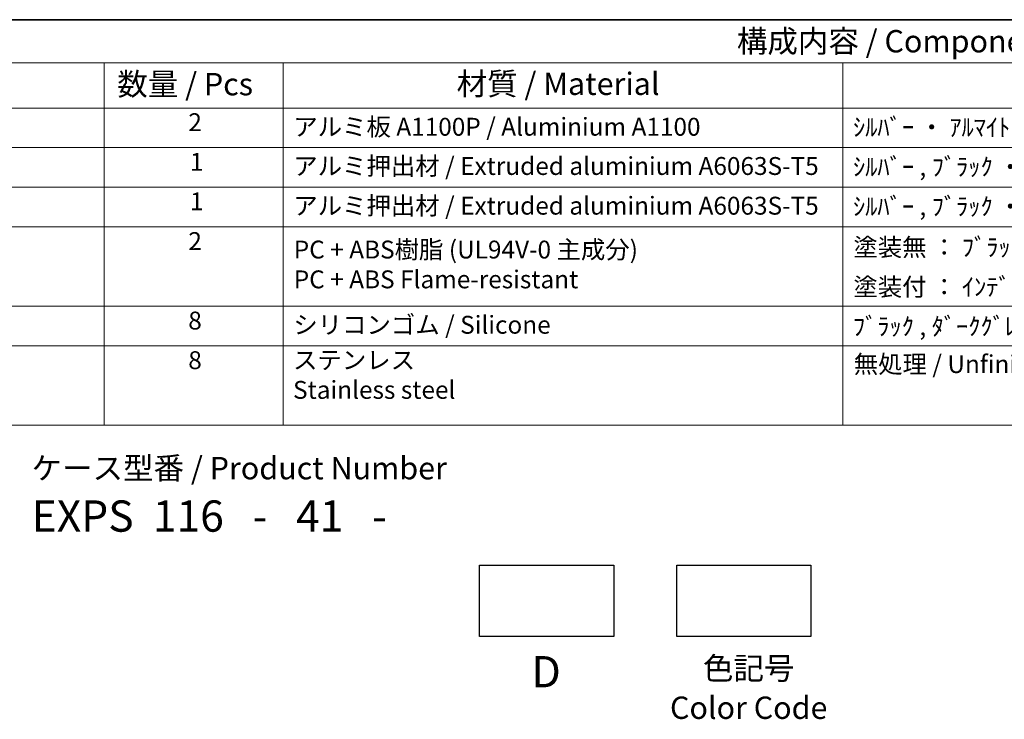
# Model space of a CAD drawing. Units: millimetres. Extents: x 22 to 2994, y 12 to 574.
# Drawn here: x 264 to 429, y 316 to 434 of the extents above; entities that cross this region are included whole.
import ezdxf

# ---------------------------------------------------------------- set-up
doc = ezdxf.new("R2010")
doc.units = ezdxf.units.MM
doc.header["$LTSCALE"] = 1.5
doc.layers.add('Border (ISO)', color=7, linetype='Continuous', lineweight=35)
doc.layers.add('Symbol (ISO)', color=7, linetype='Continuous', lineweight=18)
doc.styles.add('Note Text (TK)', font='MS PGothic.ttf')
doc.styles.add('Note Text (TK2)', font='MS PGothic.ttf')

# ---------------------------------------------------------------- blocks, each defined once
blk = doc.blocks.new('図面枠 tk図枠')
at = {"layer": 'Border (ISO)'}
blk.add_line((14.5, 289), (405.5, 289), dxfattribs=at)
blk = doc.blocks.new('構成内容2 _ Components')
at = {"layer": 'Symbol (ISO)'}
for p, q in [((405.5, 289), (123.35, 289)), ((405.5, 284.16), (123.35, 284.16)), ((185.2, 284.16), (185.2, 279.12)), ((205.2, 284.16), (205.2, 279.12)), ((267.81, 284.16), (267.81, 279.12)), ((405.5, 279.12), (123.35, 279.12)), ((185.2, 279.12), (185.2, 243.66)), ((205.2, 279.12), (205.2, 243.66)), ((267.81, 279.12), (267.81, 243.66)), ((405.5, 274.69), (123.35, 274.69)), ((405.5, 270.25), (123.35, 270.25)), ((405.5, 265.82), (123.35, 265.82)), ((405.5, 256.95), (123.35, 256.95)), ((405.5, 252.52), (123.35, 252.52)), ((405.5, 243.66), (123.35, 243.66))]:
    blk.add_line(p, q, dxfattribs=at)
at = {"layer": 'Symbol (ISO)', "color": 7, "attachment_point": 7}
for s, insert, char_height, style in [('構成内容 / Components', (255.97, 284.56), 2.5, 'Note Text (TK)'), ('数量 / Pcs', (186.66, 279.76), 2.5, 'Note Text (TK)'), ('材質 / Material', (224.62, 279.8), 2.5, 'Note Text (TK)'), ('2', (194.61, 275.91), 2, 'Note Text (TK2)'), ('アルミ板 A1100P / Aluminium A1100', (206.35, 275.4), 2, 'Note Text (TK2)'), ('ｼﾙﾊﾞｰ ・ ｱﾙﾏｲﾄ , ﾌﾞﾗｯｸ ・ 塗装 / Silver ・ anodized , Black ・ painted', (268.96, 275.35), 2, 'Note Text (TK2)'), ('1', (194.79, 271.48), 2, 'Note Text (TK2)'), ('アルミ押出材 / Extruded aluminium A6063S-T5', (206.35, 271.01), 2, 'Note Text (TK2)'), ('ｼﾙﾊﾞｰ , ﾌﾞﾗｯｸ ・ ｱﾙﾏｲﾄ & ｸﾘｱ塗装 / Silver , Black ・ anodized with clear coating', (268.96, 270.92), 2, 'Note Text (TK2)'), ('1', (194.79, 267.05), 2, 'Note Text (TK2)'), ('アルミ押出材 / Extruded aluminium A6063S-T5', (206.35, 266.57), 2, 'Note Text (TK2)'), ('ｼﾙﾊﾞｰ , ﾌﾞﾗｯｸ ・ ｱﾙﾏｲﾄ & ｸﾘｱ塗装 / Silver , Black ・ anodized with clear coating', (268.96, 266.49), 2, 'Note Text (TK2)'), ('2', (194.61, 262.61), 2, 'Note Text (TK2)'), ('PC + ABS樹脂 (UL94V-0 主成分)\\PPC + ABS Flame-resistant', (206.4, 258.33), 2, 'Note Text (TK2)'), ('塗装無 ： ﾌﾞﾗｯｸ , ｸﾞﾚｰ / Black , Gray ・ Unpainted', (269, 261.93), 2, 'Note Text (TK2)'), ('塗装付 ： ｲﾝﾃﾞｨｺﾞ , ﾈｲﾋﾞｰ , ﾗｲﾑ , ｲｴﾛｰ , ｵﾚﾝｼﾞ , ﾚｯﾄﾞ / Indigo , Navy , Lime , Yellow , Orange , Red ・ Painted', (269, 257.49), 2, 'Note Text (TK2)'), ('8', (194.6, 253.72), 2, 'Note Text (TK2)'), ('シリコンゴム / Silicone', (206.35, 253.25), 2, 'Note Text (TK2)'), ('ﾌﾞﾗｯｸ , ﾀﾞｰｸｸﾞﾚｰ / Black , Dark gray', (268.95, 253.07), 2, 'Note Text (TK2)'), ('8', (194.6, 249.29), 2, 'Note Text (TK2)'), ('ステンレス \\PStainless steel', (206.32, 245.97), 2, 'Note Text (TK2)'), ('無処理 / Unfinished', (269.04, 248.85), 2, 'Note Text (TK2)')]:
    blk.add_mtext(s, dxfattribs=dict(at, insert=insert, char_height=char_height, style=style))

msp = doc.modelspace()

# ---------------------------------------------------------------- linework, layer by layer
for points in [[(340.7866, 341.9994), (363.2866, 341.9994), (363.2866, 329.9994), (340.7866, 329.9994)], [(373.8582, 341.9994), (396.3582, 341.9994), (396.3582, 329.9994), (373.8582, 329.9994)]]:
    msp.add_lwpolyline(points, close=True)

# ---------------------------------------------------------------- block references
at = {"xscale": 1.5, "yscale": 1.5, "zscale": 1.5}
msp.add_blockref('図面枠 tk図枠', (0, 0), dxfattribs=at)
at = {"layer": 'Symbol (ISO)', "xscale": 1.5, "yscale": 1.5, "zscale": 1.5}
msp.add_blockref('構成内容2 _ Components', (0, 0), dxfattribs=at)

# ---------------------------------------------------------------- texts
at = {"layer": 'Symbol (ISO)', "color": 7, "style": 'Note Text (TK)'}
for s, insert, char_height, attachment_point, line_spacing_factor in [('ケース型番 / Product Number\\P{\\H2.3729x; }\\P{\\H1.4x;EXPS  116   -   41   -   \\H1.3078x; }', (265.6111, 360.1308), 3.75, 1, 1.165289), ('D', (351.9506, 326.7283), 5.25, 2, 1.5), ('色記号\\PColor Code', (385.9374, 326.546), 3.75, 2, 1.058182)]:
    msp.add_mtext(s, dxfattribs=dict(at, insert=insert, char_height=char_height, attachment_point=attachment_point, line_spacing_factor=line_spacing_factor))

doc.saveas('drawing.dxf')
